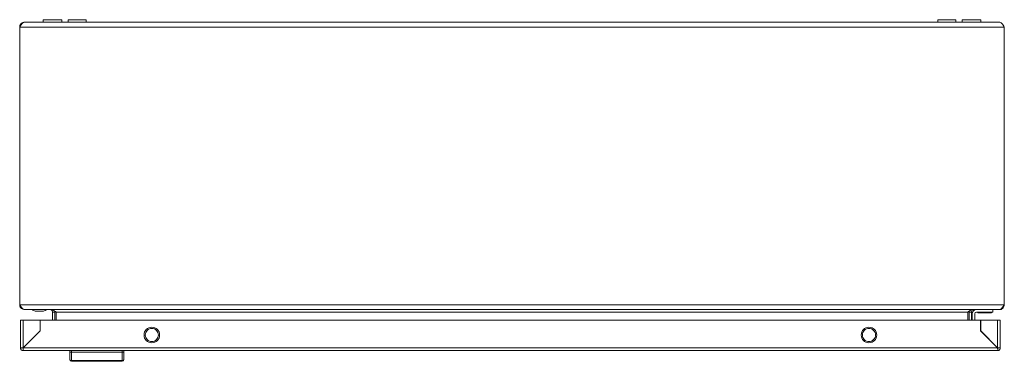
# Model space of a CAD drawing. Units: millimetres. Extents: x -1318 to 1753, y -1506 to 3671.
# Drawn here: x -2 to 598, y -1506 to -1298 of the extents above; entities that cross this region are included whole.
import ezdxf

# ---------------------------------------------------------------- set-up
doc = ezdxf.new("R2010")
doc.units = ezdxf.units.MM

msp = doc.modelspace()

# ---------------------------------------------------------------- linework, layer by layer
at = {"color": 7, "linetype": 'Continuous', "lineweight": 15}
for p, q in [((594.87, -1299.84), (0.87, -1299.84)), ((12.12, -1298.34), (12.12, -1299.84)), ((12.12, -1298.34), (12.12, -1299.84)), ((23.62, -1298.34), (12.12, -1298.34)), ((23.62, -1299.84), (23.62, -1298.34)), ((27.37, -1298.34), (27.37, -1299.84)), ((32.87, -1298.34), (27.37, -1298.34)), ((38.37, -1298.34), (32.87, -1298.34)), ((38.37, -1299.84), (38.37, -1298.34)), ((557.37, -1298.34), (557.37, -1299.84)), ((568.37, -1298.34), (557.37, -1298.34)), ((568.37, -1299.84), (568.37, -1298.34)), ((572.12, -1298.34), (572.12, -1299.84)), ((572.12, -1298.34), (572.12, -1299.84)), ((583.62, -1298.34), (572.12, -1298.34)), ((583.62, -1299.84), (583.62, -1298.34)), ((-2.13, -1302.84), (597.87, -1302.84)), ((-2.13, -1471.84), (-2.13, -1302.84)), ((597.87, -1302.84), (597.87, -1471.84)), ((597.87, -1471.84), (-2.13, -1471.84)), ((0.87, -1474.84), (0.94, -1474.84)), ((0.94, -1474.84), (594.8, -1474.84)), ((7.37, -1475.84), (7.37, -1475.84)), ((7.87, -1475.84), (11.87, -1475.84)), ((12.37, -1475.84), (13.37, -1475.34)), ((13.37, -1475.34), (14.37, -1474.84)), ((19.25, -1475.71), (19.37, -1476.34)), ((576.37, -1476.34), (576.5, -1475.71)), ((590.87, -1474.84), (590.87, -1476.34)), ((594.8, -1474.84), (594.87, -1474.84)), ((-1.6, -1481.3), (-1.6, -1498.2)), ((0, -1498.1), (0, -1481.3)), ((10.3, -1481.3), (0, -1481.3)), ((10.3, -1487.8), (10.3, -1481.3)), ((10.4, -1487.8), (10.4, -1481.3)), ((10.4, -1481.3), (583.4, -1481.3)), ((19.37, -1476.34), (17.87, -1476.34)), ((17.87, -1481.3), (17.87, -1476.34)), ((19.37, -1476.34), (19.37, -1481.3)), ((575.66, -1476.34), (20.08, -1476.34)), ((20.08, -1476.34), (20.08, -1481.3)), ((575.66, -1481.3), (575.66, -1476.34)), ((577.87, -1476.34), (576.37, -1476.34)), ((576.37, -1476.34), (576.37, -1481.3)), ((577.87, -1476.34), (577.87, -1481.3)), ((578.37, -1477.34), (578.37, -1481.3)), ((579.87, -1481.3), (579.87, -1477.34)), ((580.87, -1476.34), (590.87, -1476.34)), ((581.67, -1476.34), (581.67, -1476.84)), ((590.07, -1476.84), (581.67, -1476.84)), ((583.4, -1481.3), (583.4, -1487.8)), ((583.5, -1481.3), (583.5, -1487.8)), ((593.8, -1481.3), (583.5, -1481.3)), ((590.07, -1476.84), (590.07, -1476.34)), ((593.8, -1481.3), (593.8, -1498.1)), ((595.4, -1498.2), (595.4, -1481.3)), ((0, -1498.2), (10.4, -1487.8)), ((0, -1498.1), (10.3, -1487.8)), ((583.4, -1487.8), (593.8, -1498.2)), ((583.5, -1487.8), (593.8, -1498.1)), ((585.92, -1490.24), (585.8, -1490.1)), ((585.94, -1490.24), (585.84, -1490.24)), ((587.34, -1491.74), (587.44, -1491.74)), ((-0.1, -1498.2), (-1.6, -1498.2)), ((-0.1, -1498.3), (-0.1, -1499.8)), ((0, -1499.8), (-0.1, -1499.8)), ((593.8, -1498.2), (0, -1498.2)), ((0, -1499.8), (593.8, -1499.8)), ((28.4, -1499.8), (28.4, -1500.6)), ((29.4, -1499.8), (29.4, -1500.8)), ((60.4, -1499.8), (60.4, -1500.8)), ((61.4, -1500.6), (61.4, -1499.8)), ((592.4, -1496.8), (592.4, -1496.7)), ((593.5, -1497.8), (593.4, -1497.8)), ((593.9, -1499.8), (593.8, -1499.8)), ((595.4, -1498.2), (593.9, -1498.2)), ((593.9, -1498.3), (593.9, -1499.8)), ((29.4, -1500.8), (29.4, -1505.91)), ((29.4, -1500.8), (60.4, -1500.8)), ((29.4, -1505.91), (60.4, -1505.91)), ((29.4, -1505.91), (29.4, -1506.3)), ((60.4, -1500.8), (60.4, -1505.91)), ((60.4, -1506.3), (60.4, -1505.91)), ((60.4, -1506.3), (29.4, -1506.3))]:
    msp.add_line(p, q, dxfattribs=at)
for centre in [(78.4, -1490.3), (515.4, -1490.3)]:
    msp.add_circle(centre, 4.75, dxfattribs=at)
for centre, radius, start, end in [((580.87, -1477.34), 2.5, 90, 180), ((580.87, -1477.34), 1, 90, 180), ((29.36, -1504.94), 0.963, 182.44236, 272.25223), ((29.4, -1505.3), 1, 180, 270), ((60.44, -1504.94), 0.963, 267.74954, 357.55502), ((60.4, -1505.3), 1, 270, 0)]:
    msp.add_arc(centre, radius, start, end, dxfattribs=at)
for points, knots in [([(0.87, -1299.84), (0.85, -1299.84), (0.82, -1299.84), (0.77, -1299.84), (0.72, -1299.84), (0.66, -1299.85), (0.61, -1299.86), (0.56, -1299.87), (0.51, -1299.89), (0.46, -1299.91), (0.41, -1299.92), (0.37, -1299.94), (0.33, -1299.96), (0.27, -1299.98), (0.22, -1300.01), (0.18, -1300.03), (0.14, -1300.05), (0.09, -1300.08), (0.04, -1300.11), (-0.01, -1300.15), (-0.06, -1300.19), (-0.1, -1300.22), (-0.15, -1300.25), (-0.19, -1300.29), (-0.24, -1300.33), (-0.29, -1300.38), (-0.34, -1300.42), (-0.38, -1300.46), (-0.42, -1300.5), (-0.48, -1300.55), (-0.53, -1300.6), (-0.57, -1300.65), (-0.61, -1300.7), (-0.66, -1300.75), (-0.71, -1300.8), (-0.76, -1300.86), (-0.8, -1300.92), (-0.85, -1300.97), (-0.89, -1301.02), (-0.94, -1301.09), (-0.99, -1301.16), (-1.05, -1301.22), (-1.09, -1301.28), (-1.13, -1301.34), (-1.18, -1301.4), (-1.23, -1301.47), (-1.28, -1301.54), (-1.32, -1301.6), (-1.37, -1301.67), (-1.41, -1301.73), (-1.46, -1301.81), (-1.51, -1301.88), (-1.56, -1301.95), (-1.6, -1302.01), (-1.64, -1302.08), (-1.69, -1302.16), (-1.75, -1302.24), (-1.79, -1302.3), (-1.83, -1302.37), (-1.87, -1302.44), (-1.93, -1302.52), (-1.98, -1302.6), (-2.03, -1302.68), (-2.08, -1302.76), (-2.11, -1302.81), (-2.13, -1302.84)], [0, 0, 0, 0, 0.017262, 0.034532, 0.051799, 0.069066, 0.086333, 0.1036, 0.120867, 0.138137, 0.155403, 0.164035, 0.181304, 0.198568, 0.215835, 0.233101, 0.241737, 0.259004, 0.276272, 0.293537, 0.310802, 0.32807, 0.336703, 0.353975, 0.371241, 0.388506, 0.405773, 0.414408, 0.431673, 0.448941, 0.466208, 0.483476, 0.492111, 0.509376, 0.526642, 0.54391, 0.561174, 0.569807, 0.587077, 0.604345, 0.621611, 0.638877, 0.656145, 0.664778, 0.682045, 0.699311, 0.716581, 0.733847, 0.74248, 0.759746, 0.777013, 0.79428, 0.811548, 0.820182, 0.837448, 0.854715, 0.871982, 0.889248, 0.897882, 0.915148, 0.932415, 0.949685, 0.966951, 0.983471, 1, 1, 1, 1]), ([(-2.13, -1302.84), (-2.09, -1302.48), (-2.02, -1301.78), (-1.46, -1300.85), (-0.64, -1300.17), (0.2, -1299.87), (0.71, -1299.84), (0.87, -1299.84)], [0, 0, 0, 0, 0.223996, 0.448026, 0.672057, 0.896086, 1, 1, 1, 1]), ([(597.87, -1302.84), (597.62, -1302.43), (597.11, -1301.63), (596.34, -1300.63), (595.6, -1299.96), (595.11, -1299.88), (594.87, -1299.84)], [0, 0, 0, 0, 0.254655, 0.509545, 0.764441, 1, 1, 1, 1]), ([(-2.13, -1471.84), (-1.87, -1472.24), (-1.34, -1473.05), (-0.55, -1474.05), (0.21, -1474.72), (0.71, -1474.8), (0.94, -1474.84)], [0, 0, 0, 0, 0.256386, 0.513028, 0.769672, 1, 1, 1, 1]), ([(0.87, -1474.84), (0.52, -1474.8), (-0.19, -1474.73), (-1.12, -1474.16), (-1.8, -1473.33), (-2.1, -1472.5), (-2.12, -1471.99), (-2.13, -1471.84)], [0, 0, 0, 0, 0.224937, 0.449914, 0.67489, 0.899866, 1, 1, 1, 1]), ([(5.37, -1474.84), (5.7, -1475), (6.33, -1475.31), (7.03, -1475.67), (7.37, -1475.84)], [0, 0, 0, 0, 0.51894, 1, 1, 1, 1]), ([(7.37, -1475.84), (7.38, -1475.84), (7.39, -1475.84), (7.46, -1475.84), (7.55, -1475.84), (7.66, -1475.84), (7.78, -1475.84), (7.85, -1475.84), (7.87, -1475.84)], [0, 0, 0, 0, 0.213404, 0.426781, 0.53059, 0.721036, 0.931812, 1, 1, 1, 1]), ([(11.87, -1475.84), (11.93, -1475.84), (12.04, -1475.84), (12.19, -1475.84), (12.31, -1475.84), (12.36, -1475.84), (12.37, -1475.84), (12.37, -1475.84)], [0, 0, 0, 0, 0.214279, 0.427947, 0.65292, 0.873153, 1, 1, 1, 1]), ([(16.37, -1474.84), (16.64, -1474.88), (17.19, -1474.97), (17.77, -1475.59), (17.84, -1476.1), (17.87, -1476.34)], [0, 0, 0, 0, 0.348136, 0.697526, 1, 1, 1, 1]), ([(20.08, -1476.34), (19.83, -1476.14), (19.58, -1475.94), (19.08, -1475.58), (18.83, -1475.41), (18.45, -1475.21), (18.33, -1475.14), (18.08, -1475.03), (17.95, -1474.99), (17.58, -1474.87), (17.33, -1474.84), (17.08, -1474.84)], [0, 0, 0, 0, 0.25, 0.25, 0.5, 0.5, 0.625, 0.625, 0.75, 0.75, 1, 1, 1, 1]), ([(578.66, -1474.84), (578.41, -1474.84), (578.16, -1474.87), (577.67, -1475.02), (577.41, -1475.14), (577.04, -1475.34), (576.92, -1475.42), (576.67, -1475.58), (576.54, -1475.67), (576.16, -1475.94), (575.92, -1476.14), (575.66, -1476.34)], [0, 0, 0, 0, 0.25, 0.25, 0.5, 0.5, 0.625, 0.625, 0.75, 0.75, 1, 1, 1, 1]), ([(577.87, -1476.34), (577.91, -1476.06), (578, -1475.52), (578.63, -1474.94), (579.13, -1474.87), (579.37, -1474.84)], [0, 0, 0, 0, 0.3481399, 0.697531, 1, 1, 1, 1]), ([(594.8, -1474.84), (595.06, -1474.79), (595.59, -1474.69), (596.38, -1473.96), (597.14, -1472.96), (597.64, -1472.2), (597.87, -1471.84)], [0, 0, 0, 0, 0.256381, 0.513021, 0.769665, 1, 1, 1, 1]), ([(597.87, -1471.84), (597.83, -1472.19), (597.76, -1472.9), (597.19, -1473.83), (596.37, -1474.51), (595.54, -1474.8), (595.03, -1474.83), (594.87, -1474.84)], [0, 0, 0, 0, 0.22494, 0.449915, 0.67489, 0.89987, 1, 1, 1, 1]), ([(0, -1481.3), (-0.21, -1481.3), (-0.63, -1481.3), (-1.16, -1481.3), (-1.53, -1481.3), (-1.58, -1481.3), (-1.6, -1481.3)], [0, 0, 0, 0, 0.249999, 0.500006, 0.750003, 1, 1, 1, 1]), ([(595.4, -1481.3), (595.38, -1481.3), (595.33, -1481.3), (594.96, -1481.3), (594.43, -1481.3), (594.01, -1481.3), (593.8, -1481.3)], [0, 0, 0, 0, 0.249998, 0.499994, 0.74999, 1, 1, 1, 1]), ([(78.4, -1494.3), (77.88, -1494.24), (76.83, -1494.12), (75.5, -1493.19), (74.61, -1491.87), (74.3, -1490.3), (74.61, -1488.73), (75.5, -1487.4), (76.83, -1486.48), (77.88, -1486.36), (78.4, -1486.3)], [0, 0, 0, 0, 0.124999, 0.25, 0.375, 0.499999, 0.625, 0.75, 0.875001, 1, 1, 1, 1]), ([(78.4, -1486.3), (78.92, -1486.36), (79.97, -1486.48), (81.3, -1487.4), (82.19, -1488.73), (82.5, -1490.3), (82.19, -1491.87), (81.3, -1493.19), (79.97, -1494.12), (78.92, -1494.24), (78.4, -1494.3)], [0, 0, 0, 0, 0.125, 0.250001, 0.375, 0.500001, 0.625, 0.749999, 0.875, 1, 1, 1, 1]), ([(515.4, -1494.3), (514.88, -1494.24), (513.83, -1494.12), (512.5, -1493.19), (511.61, -1491.87), (511.3, -1490.3), (511.61, -1488.73), (512.5, -1487.4), (513.83, -1486.48), (514.88, -1486.36), (515.4, -1486.3)], [0, 0, 0, 0, 0.125, 0.250001, 0.375, 0.499999, 0.625, 0.749999, 0.875, 1, 1, 1, 1]), ([(515.4, -1486.3), (515.92, -1486.36), (516.97, -1486.48), (518.3, -1487.4), (519.19, -1488.73), (519.5, -1490.3), (519.19, -1491.87), (518.3, -1493.19), (516.97, -1494.12), (515.92, -1494.24), (515.4, -1494.3)], [0, 0, 0, 0, 0.125, 0.25, 0.375, 0.500001, 0.625, 0.75, 0.875, 1, 1, 1, 1]), ([(-1.6, -1498.2), (-1.58, -1498.19), (-1.53, -1498.17), (-1.16, -1498.15), (-0.63, -1498.12), (-0.21, -1498.11), (0, -1498.1)], [0, 0, 0, 0, 0.249997, 0.499994, 0.750001, 1, 1, 1, 1]), ([(-0.1, -1499.8), (-0.3, -1499.76), (-0.7, -1499.69), (-1.19, -1499.32), (-1.53, -1498.8), (-1.58, -1498.4), (-1.6, -1498.2)], [0, 0, 0, 0, 0.250003, 0.499998, 0.750002, 1, 1, 1, 1]), ([(0, -1498.2), (-0.01, -1498.41), (-0.03, -1498.83), (-0.05, -1499.36), (-0.08, -1499.73), (-0.09, -1499.78), (-0.1, -1499.8)], [0, 0, 0, 0, 0.25, 0.500004, 0.75, 1, 1, 1, 1]), ([(593.8, -1498.1), (594.01, -1498.11), (594.43, -1498.12), (594.96, -1498.15), (595.33, -1498.17), (595.38, -1498.19), (595.4, -1498.2)], [0, 0, 0, 0, 0.250009, 0.500006, 0.750002, 1, 1, 1, 1]), ([(593.9, -1499.8), (593.89, -1499.78), (593.87, -1499.73), (593.85, -1499.36), (593.82, -1498.83), (593.81, -1498.41), (593.8, -1498.2)], [0, 0, 0, 0, 0.25, 0.499996, 0.75, 1, 1, 1, 1]), ([(595.4, -1498.2), (595.38, -1498.4), (595.33, -1498.8), (594.99, -1499.32), (594.5, -1499.69), (594.1, -1499.76), (593.9, -1499.8)], [0, 0, 0, 0, 0.249999, 0.500003, 0.749998, 1, 1, 1, 1]), ([(28.4, -1504.98), (28.4, -1504.47), (28.4, -1503.43), (28.4, -1501.54), (28.4, -1500.6)], [0, 0, 0, 0, 0.499999, 1, 1, 1, 1]), ([(29.4, -1500.8), (29.27, -1500.8), (29.07, -1500.79), (28.84, -1500.77), (28.65, -1500.74), (28.5, -1500.69), (28.42, -1500.64), (28.41, -1500.61), (28.4, -1500.6)], [0, 0, 0, 0, 0.24275, 0.36947, 0.499568, 0.715717, 0.849426, 1, 1, 1, 1]), ([(60.4, -1500.8), (60.53, -1500.8), (60.73, -1500.79), (60.96, -1500.77), (61.15, -1500.74), (61.3, -1500.69), (61.38, -1500.64), (61.39, -1500.61), (61.4, -1500.6)], [0, 0, 0, 0, 0.242708, 0.369437, 0.499549, 0.71567, 0.849407, 1, 1, 1, 1]), ([(61.4, -1504.98), (61.4, -1504.47), (61.4, -1503.43), (61.4, -1501.54), (61.4, -1500.6)], [0, 0, 0, 0, 0.499999, 1, 1, 1, 1])]:
    msp.add_open_spline(points, degree=3, knots=knots, dxfattribs=at)

doc.saveas('drawing.dxf')
